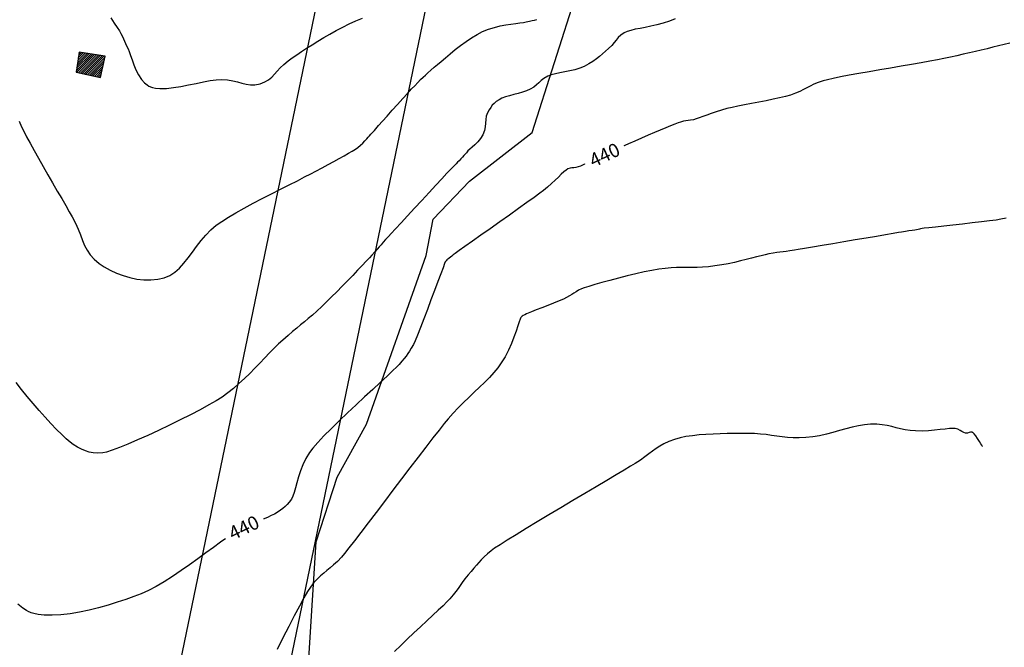
# Model space of a CAD drawing. Units: metres. Extents: x -228486 to -226953, y 192620 to 216277.
# Drawn here: x -227718 to -227535, y 192835 to 192951 of the extents above; entities that cross this region are included whole.
import ezdxf

# ---------------------------------------------------------------- set-up
doc = ezdxf.new("R2010")
doc.units = ezdxf.units.M
for name, color, linetype in [('C-TOPO-MAJR', 9, 'Continuous'), ('C-TOPO-MINR', 8, 'Continuous'), ('التنظيم', 1, 'Continuous')]:
    doc.layers.add(name, color=color, linetype=linetype)
doc.styles.get("Standard").update_dxf_attribs({"font": 'arial.ttf'})

msp = doc.modelspace()

# ---------------------------------------------------------------- hatches: boundary and pattern name
h = msp.add_hatch()
h.set_pattern_fill('ANSI31', color=1, scale=0.09)
h.paths.add_polyline_path([(-227913.431, 193223.681), (-227927.47907, 193227.59032), (-227927.81093, 193227.38451), (-227928.88163, 193226.73722), (-227930.05709, 193226.04971), (-227931.30125, 193225.35231), (-227932.23844, 193224.85544), (-227932.95882, 193222.26679), (-227914.695, 193217.316)])
h.paths.add_polyline_path([(-227927.81093, 193227.38451), (-227927.47907, 193227.59032), (-227931.19, 193228.623), (-227932.23844, 193224.85544), (-227931.30125, 193225.35231), (-227930.05709, 193226.04971), (-227928.88163, 193226.73722)])
h.paths.add_polyline_path([(-227940.372, 193231.458), (-227951.924, 193234.534), (-227952.877, 193229.962), (-227949.79937, 193229.24707), (-227950.313, 193227.036), (-227953.279, 193227.725), (-227955.03, 193222.84), (-227944.7144, 193219.86863), (-227943.66331, 193220.40875), (-227943.29849, 193220.57656)])
h.paths.add_polyline_path([(-227906.786, 193233.372), (-227910.371, 193234.017), (-227912.094, 193228.763), (-227911.11263, 193228.57087), (-227908.018, 193227.965)])
h.paths.add_polyline_path([(-227667.72884, 193334.12674), (-227675.529, 193335.791), (-227676.48015, 193331.73828), (-227668.81, 193329.815)])
h.paths.add_polyline_path([(-227675.529, 193335.791), (-227677.849, 193336.286), (-227678.941, 193332.316), (-227676.48011, 193331.73844)])
h.paths.add_polyline_path([(-227749.71615, 193319.56756), (-227758.048, 193321.85), (-227759.853, 193315.261), (-227751.625, 193312.904)])
h.paths.add_polyline_path([(-227753.893, 193027.622), (-227757.021, 193028.122), (-227757.65237, 193024.17214), (-227754.52437, 193023.67214)])
h.paths.add_polyline_path([(-227757.847, 193021.825), (-227766.58189, 193023.64086), (-227767.54, 193019.295), (-227765.263, 193018.793), (-227765.459, 193017.693), (-227758.97, 193016.423)])
h.paths.add_polyline_path([(-227730.019, 192929.961), (-227735.67149, 192930.20392), (-227735.492, 192929.65077), (-227735.16329, 192928.54808), (-227734.85089, 192927.38517), (-227734.61179, 192926.34885), (-227734.42747, 192925.37182), (-227734.28343, 192924.43531), (-227734.16518, 192923.52057), (-227734.0582, 192922.60884), (-227734.03671, 192922.42792), (-227730.874, 192922.292)])
h.paths.add_polyline_path([(-227734.42747, 192925.37182), (-227734.61179, 192926.34885), (-227734.85089, 192927.38517), (-227735.16329, 192928.54808), (-227735.492, 192929.65077), (-227735.67149, 192930.20392), (-227742.724, 192930.507), (-227743.579, 192922.838), (-227734.03671, 192922.42792), (-227734.0582, 192922.60884), (-227734.16518, 192923.52057), (-227734.28343, 192924.43531)])
h.paths.add_polyline_path([(-227701.7823, 192944.09291), (-227706.625, 192944.859), (-227707.207, 192941.18), (-227702.682, 192940.148)])
h.paths.add_polyline_path([(-227761.207, 192933.61), (-227763.018, 192935.69), (-227771.919, 192936.178), (-227772.759, 192925.426), (-227766.77723, 192924.95867), (-227766.62145, 192926.9526), (-227761.7568, 192926.57255)])
h.paths.add_polyline_path([(-227825.919, 192904.07), (-227830.859, 192905.434), (-227833.19115, 192896.98766), (-227829.44423, 192895.76606), (-227828.81947, 192896.30546), (-227827.91817, 192897.2378), (-227827.44562, 192897.86786)])
h.paths.add_polyline_path([(-227827.44562, 192897.86786), (-227827.91817, 192897.2378), (-227828.81947, 192896.30546), (-227829.44423, 192895.76606), (-227828.073, 192895.319)])
h.paths.add_polyline_path([(-228032.319, 192827.34), (-228040.295, 192829.747), (-228041.47463, 192826.01535), (-228040.89527, 192825.47701), (-228040.33964, 192824.90464), (-228040.31586, 192824.87785), (-228033.55256, 192823.2524)])
h.paths.add_polyline_path([(-228040.89527, 192825.47701), (-228041.47463, 192826.01535), (-228041.727, 192825.217), (-228040.31586, 192824.87785), (-228040.33964, 192824.90464)])
h.paths.add_polyline_path([(-228229.662, 193170.636), (-228229.06, 193171.696), (-228230.151, 193172.242), (-228230.6141, 193171.31664), (-228234.246, 193173.265), (-228233.09, 193175.881), (-228237.162, 193177.874), (-228238.574, 193175.164), (-228243.46249, 193165.20751), (-228241.404, 193163.87), (-228234.87, 193160.427)])
h.paths.add_polyline_path([(-228073.00253, 193287.69566), (-228085.15954, 193292.76566), (-228087.24, 193287.554), (-228077.08944, 193283.32565), (-228076.94864, 193283.47325), (-228076.83316, 193283.57513), (-228076.72319, 193283.65665), (-228076.46381, 193283.79713), (-228075.98828, 193283.9552), (-228075.22687, 193284.07822), (-228074.43627, 193284.10408)])
h.paths.add_polyline_path([(-228074.43627, 193284.10408), (-228075.22687, 193284.07822), (-228075.98828, 193283.9552), (-228076.46381, 193283.79713), (-228076.72319, 193283.65665), (-228076.83316, 193283.57513), (-228076.94864, 193283.47325), (-228077.08944, 193283.32565), (-228075.081, 193282.489)])
h.paths.add_polyline_path([(-228090.996, 192975.116), (-228095.833, 192977.188), (-228097.449, 192973.298), (-228092.42778, 192971.21206)])

# ---------------------------------------------------------------- linework, layer by layer
at = {"color": 1}
for p, q in [((-227706.625, 192944.859), (-227707.207, 192941.18)), ((-227706.625, 192944.859), (-227707.207, 192941.18)), ((-227701.7823, 192944.09291), (-227706.625, 192944.859)), ((-227701.7823, 192944.09291), (-227706.625, 192944.859)), ((-227702.682, 192940.148), (-227701.7823, 192944.09291)), ((-227702.682, 192940.148), (-227701.7823, 192944.09291)), ((-227707.207, 192941.18), (-227702.682, 192940.148)), ((-227707.207, 192941.18), (-227702.682, 192940.148))]:
    msp.add_line(p, q, dxfattribs=at)
at = {"layer": 'C-TOPO-MAJR', "color": 9, "linetype": 'Continuous', "lineweight": -3, "elevation": 440}
msp.add_lwpolyline([(-227533.94904, 192946.54462), (-227535.00514, 192946.281), (-227536.0601, 192946.01965), (-227537.11831, 192945.7601), (-227538.18418, 192945.50186), (-227539.26212, 192945.24445), (-227540.35654, 192944.98738), (-227541.47185, 192944.73018), (-227542.61244, 192944.47235), (-227543.78274, 192944.21341), (-227544.98714, 192943.95289), (-227546.23005, 192943.6903), (-227547.37256, 192943.46326), (-227548.78161, 192943.20082), (-227550.40805, 192942.90916), (-227552.20274, 192942.5945), (-227554.11653, 192942.26303), (-227556.10028, 192941.92095), (-227558.10484, 192941.57446), (-227560.08108, 192941.22977), (-227561.97984, 192940.89306), (-227563.75199, 192940.57055), (-227565.34837, 192940.26842), (-227566.71984, 192939.99289), (-227567.81726, 192939.75015), (-227568.59149, 192939.5464), (-227569.53648, 192939.22586), (-227570.32032, 192938.90219), (-227570.9966, 192938.57581), (-227571.61891, 192938.24716), (-227572.24086, 192937.91666), (-227572.91603, 192937.58473), (-227573.69802, 192937.25181), (-227574.64043, 192936.91832), (-227575.56956, 192936.65195), (-227576.66463, 192936.38709), (-227577.88428, 192936.12433), (-227579.18714, 192935.86428), (-227580.53186, 192935.60756), (-227581.87708, 192935.35478), (-227583.18144, 192935.10654), (-227584.40358, 192934.86347), (-227585.50214, 192934.62616), (-227586.43576, 192934.39522), (-227587.45983, 192934.10032), (-227588.43207, 192933.79245), (-227589.34271, 192933.48359), (-227590.18194, 192933.1857), (-227590.93997, 192932.91077), (-227591.60701, 192932.67076), (-227592.17327, 192932.47765), (-227592.62895, 192932.34342), (-227593.18785, 192932.2244), (-227593.64032, 192932.16252), (-227594.05617, 192932.11664), (-227594.50523, 192932.04564), (-227595.05734, 192931.90839), (-227595.50103, 192931.76008), (-227596.12077, 192931.52667), (-227596.89432, 192931.21863), (-227597.7995, 192930.84642), (-227598.81409, 192930.42053), (-227599.91589, 192929.95143), (-227601.08269, 192929.44957), (-227602.29228, 192928.92544), (-227603.52246, 192928.3895), (-227604.69337, 192927.8694), (-227605.95681, 192927.29408), (-227607.26808, 192926.68749), (-227608.58251, 192926.07358), (-227609.8554, 192925.47631), (-227611.04208, 192924.91962), (-227612.09785, 192924.42745), (-227612.97804, 192924.02376), (-227613.63795, 192923.73249), (-227614.03291, 192923.5776), (-227614.47814, 192923.47451), (-227614.85165, 192923.44271), (-227615.19563, 192923.42604), (-227615.55227, 192923.36836), (-227615.96377, 192923.2135), (-227616.28847, 192923.00364), (-227616.69257, 192922.66657), (-227617.17048, 192922.2245), (-227617.71658, 192921.69963), (-227618.32525, 192921.11417), (-227618.99089, 192920.49031), (-227619.70789, 192919.85026), (-227620.47064, 192919.21622), (-227621.15713, 192918.69346), (-227622.20457, 192917.92538), (-227623.54186, 192916.96098), (-227625.09789, 192915.84923), (-227626.80157, 192914.63914), (-227628.58177, 192913.3797), (-227630.36741, 192912.11989), (-227632.08737, 192910.9087), (-227633.67056, 192909.79513), (-227635.04585, 192908.82818), (-227636.14216, 192908.05682), (-227636.88837, 192907.53005), (-227637.21338, 192907.29686), (-227637.49965, 192907.06612), (-227637.75353, 192906.84942), (-227637.95197, 192906.67682), (-227638.07194, 192906.57842), (-227638.20421, 192906.50606), (-227638.33065, 192906.42791), (-227638.43742, 192906.32716), (-227638.56615, 192906.17815), (-227638.69846, 192905.98247), (-227638.82378, 192905.6693), (-227639.11579, 192904.89607), (-227639.54461, 192903.74831), (-227640.0803, 192902.31158), (-227640.69296, 192900.67145), (-227641.35268, 192898.91344), (-227642.02955, 192897.12313), (-227642.69364, 192895.38606), (-227643.31506, 192893.78778), (-227643.86389, 192892.41384), (-227644.31021, 192891.3498), (-227644.62412, 192890.6812), (-227645.00099, 192889.99858), (-227645.33401, 192889.43854), (-227645.64947, 192888.95779), (-227645.97365, 192888.51305), (-227646.3328, 192888.06106), (-227646.75321, 192887.55853), (-227647.26115, 192886.96219), (-227647.71449, 192886.48752), (-227648.48077, 192885.74765), (-227649.51005, 192884.78223), (-227650.7524, 192883.63095), (-227652.15789, 192882.33345), (-227653.67657, 192880.92943), (-227655.25853, 192879.45853), (-227656.85383, 192877.96044), (-227658.41252, 192876.47482), (-227659.88469, 192875.04133), (-227661.2204, 192873.69966), (-227662.36971, 192872.48946), (-227663.28269, 192871.4504), (-227663.9094, 192870.62216), (-227664.56895, 192869.49688), (-227665.10855, 192868.34753), (-227665.5487, 192867.20227), (-227665.90988, 192866.08925), (-227666.21258, 192865.03666), (-227666.47731, 192864.07265), (-227666.72455, 192863.2254), (-227666.9748, 192862.52306), (-227667.24855, 192861.99381), (-227667.65751, 192861.42079), (-227668.03129, 192860.97174), (-227668.40574, 192860.60172), (-227668.8167, 192860.26579), (-227669.30001, 192859.91901), (-227669.89151, 192859.51644), (-227670.3889, 192859.22039), (-227670.99654, 192858.92063), (-227671.7028, 192858.60887), (-227672.49602, 192858.2768), (-227673.36455, 192857.91613), (-227674.29672, 192857.51854), (-227675.2809, 192857.07575), (-227676.30542, 192856.57944), (-227677.35864, 192856.02132), (-227678.19428, 192855.51259), (-227679.21154, 192854.82648), (-227680.38502, 192853.99397), (-227681.68936, 192853.04607), (-227683.09919, 192852.01377), (-227684.58913, 192850.92808), (-227686.13383, 192849.81999), (-227687.70789, 192848.7205), (-227689.28596, 192847.66061), (-227690.84267, 192846.67131), (-227692.35263, 192845.78361), (-227693.79049, 192845.0285), (-227695.13086, 192844.43698), (-227696.49058, 192843.92333), (-227697.98563, 192843.39195), (-227699.58941, 192842.85905), (-227701.27531, 192842.34083), (-227703.01671, 192841.85349), (-227704.78701, 192841.41324), (-227706.5596, 192841.03627), (-227708.30786, 192840.73879), (-227710.00518, 192840.537), (-227711.62495, 192840.44711), (-227713.14057, 192840.48531), (-227714.26018, 192840.61898), (-227715.03678, 192840.78483), (-227715.52126, 192840.92858), (-227715.75289, 192841.0108), (-227715.95379, 192841.09359), (-227716.37484, 192841.30877), (-227717.05104, 192841.74861), (-227718.02626, 192842.53418)], dxfattribs=at)
at = {"layer": 'C-TOPO-MINR', "color": 8, "linetype": 'Continuous', "lineweight": -3}
for points, elevation in [([(-227596.07546, 192951.01395), (-227597.11111, 192950.61673), (-227598.30121, 192950.2332), (-227599.45309, 192949.92477), (-227600.55554, 192949.67436), (-227601.59735, 192949.46487), (-227602.56729, 192949.27922), (-227603.45414, 192949.10031), (-227604.2467, 192948.91107), (-227604.93373, 192948.69439), (-227605.50403, 192948.43319), (-227606.15329, 192948.00072), (-227606.62988, 192947.56365), (-227607.01394, 192947.11129), (-227607.3856, 192946.63298), (-227607.82499, 192946.11803), (-227608.41223, 192945.55578), (-227608.97924, 192945.05613), (-227609.52114, 192944.56681), (-227610.06808, 192944.0865), (-227610.65021, 192943.61388), (-227611.29768, 192943.14763), (-227612.04063, 192942.68642), (-227612.90921, 192942.22892), (-227613.76658, 192941.8755), (-227614.67375, 192941.59932), (-227615.60464, 192941.37928), (-227616.53318, 192941.19431), (-227617.43327, 192941.0233), (-227618.27885, 192940.84517), (-227619.04381, 192940.63884), (-227619.70208, 192940.38321), (-227620.38633, 192939.99685), (-227620.90415, 192939.60447), (-227621.3381, 192939.20695), (-227621.77076, 192938.80516), (-227622.28468, 192938.39997), (-227622.96242, 192937.99223), (-227623.61453, 192937.70583), (-227624.36408, 192937.45275), (-227625.17204, 192937.22258), (-227625.99943, 192937.00491), (-227626.80722, 192936.78933), (-227627.55642, 192936.56543), (-227628.208, 192936.3228), (-227628.72296, 192936.05104), (-227629.23883, 192935.68813), (-227629.65023, 192935.35062), (-227629.98743, 192935.00608), (-227630.28074, 192934.6221), (-227630.56043, 192934.16627), (-227630.8568, 192933.60616), (-227631.08592, 192932.98218), (-227631.19014, 192932.35035), (-227631.23921, 192931.70166), (-227631.30283, 192931.02708), (-227631.45074, 192930.31761), (-227631.75265, 192929.56423), (-227632.19465, 192928.84428), (-227632.69171, 192928.23093), (-227633.20693, 192927.70889), (-227633.70338, 192927.26287), (-227634.14415, 192926.87758), (-227634.49231, 192926.53772), (-227634.79262, 192926.19916), (-227635.02823, 192925.92781), (-227635.24359, 192925.68011), (-227635.48314, 192925.41251), (-227635.79133, 192925.08148), (-227636.11964, 192924.74378), (-227636.41143, 192924.45749), (-227636.69902, 192924.18097), (-227637.01469, 192923.87258), (-227637.39076, 192923.49069), (-227637.7432, 192923.11639), (-227638.41264, 192922.39764), (-227639.33857, 192921.39998), (-227640.46046, 192920.18899), (-227641.71778, 192918.83022), (-227643.05002, 192917.38923), (-227644.39664, 192915.93159), (-227645.69713, 192914.52284), (-227646.89097, 192913.22855), (-227647.91762, 192912.11429), (-227648.71657, 192911.2456), (-227649.22729, 192910.68805), (-227649.76143, 192910.09721), (-227650.20147, 192909.6026), (-227650.58552, 192909.16616), (-227650.95168, 192908.74986), (-227651.33805, 192908.31563), (-227651.78273, 192907.82542), (-227652.32383, 192907.24118), (-227652.78821, 192906.7447), (-227653.39928, 192906.09295), (-227654.13326, 192905.31316), (-227654.96634, 192904.43256), (-227655.87475, 192903.47835), (-227656.83468, 192902.47777), (-227657.82234, 192901.45804), (-227658.81394, 192900.44637), (-227659.78568, 192899.46998), (-227660.71379, 192898.55611), (-227661.57445, 192897.73197), (-227662.51337, 192896.86476), (-227663.34835, 192896.12254), (-227664.10979, 192895.47031), (-227664.82811, 192894.87308), (-227665.53369, 192894.29585), (-227666.25693, 192893.70365), (-227667.02825, 192893.06148), (-227667.87804, 192892.33434), (-227668.83671, 192891.48725), (-227669.62152, 192890.75579), (-227670.44002, 192889.94912), (-227671.29052, 192889.08168), (-227672.17135, 192888.16788), (-227673.08085, 192887.22217), (-227674.01735, 192886.25897), (-227674.97917, 192885.29271), (-227675.96465, 192884.33782), (-227676.97211, 192883.40873), (-227677.99989, 192882.51986), (-227679.04631, 192881.68566), (-227680.10971, 192880.92055), (-227681.19043, 192880.23582), (-227682.56058, 192879.44248), (-227684.16706, 192878.56556), (-227685.95673, 192877.63009), (-227687.87648, 192876.66109), (-227689.87317, 192875.6836), (-227691.89369, 192874.72264), (-227693.8849, 192873.80324), (-227695.79368, 192872.95043), (-227697.56691, 192872.18923), (-227699.15147, 192871.54469), (-227700.49423, 192871.04182), (-227701.54206, 192870.70565), (-227702.24184, 192870.56122), (-227703.18476, 192870.52127), (-227704.00813, 192870.56446), (-227704.7522, 192870.69403), (-227705.45721, 192870.91322), (-227706.16339, 192871.22527), (-227706.91099, 192871.63341), (-227707.74024, 192872.14088), (-227708.3028, 192872.55297), (-227709.02192, 192873.17044), (-227709.87196, 192873.96681), (-227710.82729, 192874.91557), (-227711.86225, 192875.99025), (-227712.95121, 192877.16434), (-227714.06853, 192878.41137), (-227715.18856, 192879.70485), (-227716.28566, 192881.01827), (-227717.33419, 192882.32517), (-227718.3085, 192883.59904)], 438), ([(-227717.74572, 192932.09371), (-227717.29788, 192931.04138), (-227716.9059, 192930.22102), (-227716.37418, 192929.18951), (-227715.72581, 192927.98325), (-227714.9839, 192926.63868), (-227714.17154, 192925.19221), (-227713.31181, 192923.68027), (-227712.42782, 192922.13927), (-227711.54266, 192920.60563), (-227710.67942, 192919.11577), (-227709.8612, 192917.70611), (-227709.11109, 192916.41308), (-227708.45218, 192915.27308), (-227707.90758, 192914.32255), (-227707.29194, 192913.13898), (-227706.80015, 192912.02248), (-227706.38601, 192910.96845), (-227706.00329, 192909.97232), (-227705.60578, 192909.02952), (-227705.14728, 192908.13546), (-227704.58156, 192907.28556), (-227703.86241, 192906.47524), (-227702.94362, 192905.69993), (-227701.9573, 192905.03977), (-227700.8719, 192904.4342), (-227699.7059, 192903.89538), (-227698.4778, 192903.43547), (-227697.20607, 192903.06662), (-227695.9092, 192902.80099), (-227694.60567, 192902.65074), (-227693.31398, 192902.62802), (-227692.0526, 192902.74499), (-227690.84003, 192903.01381), (-227689.81564, 192903.43714), (-227688.87876, 192904.05119), (-227688.01014, 192904.82334), (-227687.19053, 192905.72099), (-227686.40069, 192906.7115), (-227685.62137, 192907.76228), (-227684.83333, 192908.84068), (-227684.01731, 192909.91411), (-227683.15407, 192910.94994), (-227682.22436, 192911.91555), (-227681.20894, 192912.77832), (-227680.18648, 192913.49314), (-227678.94801, 192914.27285), (-227677.53424, 192915.10237), (-227675.98585, 192915.9666), (-227674.34356, 192916.85044), (-227672.64805, 192917.73879), (-227670.94003, 192918.61655), (-227669.2602, 192919.46864), (-227667.64925, 192920.27995), (-227666.14788, 192921.03538), (-227664.7968, 192921.71984), (-227663.63669, 192922.31823), (-227662.70827, 192922.81546), (-227661.56577, 192923.44237), (-227660.45692, 192924.04436), (-227659.39727, 192924.61698), (-227658.40237, 192925.15577), (-227657.4878, 192925.65628), (-227656.66909, 192926.11406), (-227655.96181, 192926.52466), (-227655.38152, 192926.88362), (-227654.94377, 192927.1865), (-227654.43361, 192927.6026), (-227653.98517, 192928.01971), (-227653.59568, 192928.42118), (-227653.2624, 192928.79033), (-227652.98257, 192929.11049), (-227652.75344, 192929.365), (-227652.49716, 192929.64145), (-227652.30265, 192929.86143), (-227652.11029, 192930.08347), (-227651.86046, 192930.36607), (-227651.59597, 192930.66308), (-227651.07778, 192931.24618), (-227650.36068, 192932.05237), (-227649.49945, 192933.01867), (-227648.54889, 192934.08206), (-227647.56379, 192935.17956), (-227646.59892, 192936.24815), (-227645.70908, 192937.22485), (-227644.94906, 192938.04665), (-227644.37365, 192938.65055), (-227643.77354, 192939.26295), (-227643.27248, 192939.77109), (-227642.82721, 192940.21263), (-227642.39444, 192940.62525), (-227641.93091, 192941.04661), (-227641.39333, 192941.51437), (-227640.73842, 192942.0662), (-227640.16348, 192942.55441), (-227639.46971, 192943.15219), (-227638.67493, 192943.83277), (-227637.79694, 192944.56935), (-227636.85354, 192945.33516), (-227635.86256, 192946.10341), (-227634.84179, 192946.84733), (-227633.80905, 192947.54012), (-227632.78213, 192948.15502), (-227631.77886, 192948.66522), (-227630.67985, 192949.1106), (-227629.58563, 192949.45929), (-227628.51538, 192949.72661), (-227627.48827, 192949.92785), (-227626.52348, 192950.07835), (-227625.64017, 192950.19339), (-227624.85754, 192950.28829), (-227624.19474, 192950.37835), (-227623.67095, 192950.47889), (-227623.06653, 192950.61377), (-227622.56571, 192950.70689), (-227622.12165, 192950.79), (-227621.6875, 192950.89483)], 436), ([(-227700.74283, 192951.23575), (-227700.10465, 192950.26676), (-227699.56509, 192949.44274), (-227699.15033, 192948.79253), (-227698.88657, 192948.34497), (-227698.6047, 192947.79049), (-227698.394, 192947.32983), (-227698.21943, 192946.91576), (-227698.04595, 192946.50104), (-227697.83854, 192946.03844), (-227697.56214, 192945.4807), (-227697.34173, 192944.95915), (-227697.10024, 192944.25618), (-227696.82212, 192943.4222), (-227696.49182, 192942.50764), (-227696.09381, 192941.5629), (-227695.61253, 192940.63841), (-227695.03244, 192939.78459), (-227694.48679, 192939.1863), (-227694.02473, 192938.80396), (-227693.68967, 192938.58673), (-227693.51367, 192938.49063), (-227693.36264, 192938.41958), (-227693.03361, 192938.30079), (-227692.47748, 192938.17719), (-227691.63284, 192938.10396), (-227690.44051, 192938.13752), (-227689.13442, 192938.28141), (-227687.75521, 192938.50494), (-227686.34349, 192938.77743), (-227684.93992, 192939.06818), (-227683.58513, 192939.3465), (-227682.31974, 192939.58171), (-227681.1844, 192939.74311), (-227680.21973, 192939.80002), (-227679.1096, 192939.728), (-227678.13545, 192939.55749), (-227677.26028, 192939.3338), (-227676.44711, 192939.10222), (-227675.65896, 192938.90807), (-227674.85883, 192938.79664), (-227674.00976, 192938.81326), (-227673.07474, 192939.00321), (-227672.19211, 192939.33827), (-227671.48753, 192939.75235), (-227670.905, 192940.23395), (-227670.38849, 192940.7716), (-227669.882, 192941.35379), (-227669.32952, 192941.96903), (-227668.67504, 192942.60584), (-227667.86255, 192943.25272), (-227667.09897, 192943.79138), (-227666.26757, 192944.36623), (-227665.37289, 192944.97105), (-227664.41951, 192945.59958), (-227663.41199, 192946.2456), (-227662.3549, 192946.90285), (-227661.2528, 192947.56509), (-227660.11025, 192948.22609), (-227658.93182, 192948.8796), (-227657.72208, 192949.51938), (-227656.56035, 192950.08856), (-227655.31963, 192950.64718), (-227654.02882, 192951.19233)], 434), ([(-227534.64292, 192914.06297), (-227535.63381, 192913.8701), (-227536.48713, 192913.74186), (-227537.71675, 192913.58142), (-227539.22879, 192913.3977), (-227540.92939, 192913.1996), (-227542.72466, 192912.99605), (-227544.52073, 192912.79596), (-227546.22373, 192912.60826), (-227547.73978, 192912.44185), (-227548.975, 192912.30565), (-227549.83553, 192912.20858), (-227550.22748, 192912.15955), (-227550.51942, 192912.1004), (-227550.74459, 192912.04238), (-227550.96956, 192911.98285), (-227551.2609, 192911.91921), (-227551.61069, 192911.85994), (-227552.08959, 192911.78826), (-227552.67401, 192911.70358), (-227553.34038, 192911.60529), (-227554.06511, 192911.49282), (-227554.60979, 192911.40242), (-227555.61588, 192911.2327), (-227557.00226, 192910.99765), (-227558.68782, 192910.71126), (-227560.59146, 192910.38754), (-227562.63206, 192910.04049), (-227564.72851, 192909.6841), (-227566.79969, 192909.33238), (-227568.76451, 192908.99931), (-227570.54184, 192908.69891), (-227572.05058, 192908.44517), (-227573.20961, 192908.25209), (-227573.93782, 192908.13366), (-227574.75381, 192908.01129), (-227575.43362, 192907.91912), (-227576.03146, 192907.84373), (-227576.60154, 192907.77171), (-227577.19807, 192907.68964), (-227577.87526, 192907.58411), (-227578.68732, 192907.4417), (-227579.36197, 192907.30142), (-227580.12515, 192907.1182), (-227580.97059, 192906.90128), (-227581.892, 192906.65987), (-227582.88311, 192906.40323), (-227583.93765, 192906.14057), (-227585.04933, 192905.88113), (-227586.21188, 192905.63415), (-227587.41901, 192905.40886), (-227588.66446, 192905.21449), (-227589.86494, 192905.07303), (-227590.95921, 192904.9902), (-227591.97407, 192904.95083), (-227592.93633, 192904.93973), (-227593.87278, 192904.94174), (-227594.81025, 192904.94168), (-227595.77552, 192904.92438), (-227596.79539, 192904.87466), (-227597.89669, 192904.77735), (-227599.1062, 192904.61728), (-227600.36689, 192904.39667), (-227601.79902, 192904.10334), (-227603.34828, 192903.75413), (-227604.96032, 192903.36586), (-227606.58084, 192902.95536), (-227608.1555, 192902.53947), (-227609.63, 192902.13502), (-227610.94999, 192901.75883), (-227612.06117, 192901.42773), (-227612.90921, 192901.15855), (-227613.43978, 192900.96812), (-227614.00592, 192900.70669), (-227614.44787, 192900.45115), (-227614.82649, 192900.19476), (-227615.20262, 192899.93078), (-227615.63709, 192899.65245), (-227616.19077, 192899.35304), (-227616.76654, 192899.09171), (-227617.59501, 192898.74353), (-227618.59501, 192898.33773), (-227619.6854, 192897.90356), (-227620.785, 192897.47025), (-227621.81266, 192897.06706), (-227622.68722, 192896.72323), (-227623.32752, 192896.46801), (-227623.6524, 192896.33063), (-227623.95985, 192896.17135), (-227624.23314, 192896.01619), (-227624.44448, 192895.88534), (-227624.56612, 192895.79903), (-227624.67222, 192895.69277), (-227624.75709, 192895.56776), (-227624.82361, 192895.36401), (-227624.97982, 192894.85583), (-227625.22242, 192894.09636), (-227625.54807, 192893.13877), (-227625.95346, 192892.03622), (-227626.43526, 192890.84186), (-227626.99016, 192889.60886), (-227627.61484, 192888.39038), (-227628.30597, 192887.23957), (-227628.95083, 192886.34122), (-227629.69173, 192885.44299), (-227630.51345, 192884.54197), (-227631.40076, 192883.63526), (-227632.33842, 192882.71993), (-227633.31122, 192881.79309), (-227634.30392, 192880.85183), (-227635.3013, 192879.89322), (-227636.28811, 192878.91437), (-227637.24915, 192877.91235), (-227638.16916, 192876.88427), (-227638.90599, 192875.9957), (-227639.86451, 192874.79398), (-227641.01151, 192873.32582), (-227642.31381, 192871.63791), (-227643.7382, 192869.77694), (-227645.2515, 192867.78961), (-227646.8205, 192865.72261), (-227648.41202, 192863.62264), (-227649.99285, 192861.53639), (-227651.5298, 192859.51057), (-227652.98968, 192857.59185), (-227654.33929, 192855.82695), (-227655.54544, 192854.26255), (-227656.57493, 192852.94535), (-227657.39456, 192851.92205), (-227657.97114, 192851.23934), (-227658.72352, 192850.4429), (-227659.4122, 192849.79134), (-227660.05247, 192849.24141), (-227660.65962, 192848.74987), (-227661.24891, 192848.27347), (-227661.83564, 192847.76897), (-227662.43509, 192847.19312), (-227663.06253, 192846.50267), (-227663.73324, 192845.65437), (-227664.24919, 192844.86711), (-227664.93938, 192843.68013), (-227665.77271, 192842.16069), (-227666.7181, 192840.37605), (-227667.74447, 192838.39348), (-227668.82073, 192836.28024), (-227669.91578, 192834.10359)], 442), ([(-227539.0311, 192871.75668), (-227539.07413, 192871.81877), (-227539.17071, 192871.96541), (-227539.33822, 192872.2319), (-227539.59346, 192872.64724), (-227539.94161, 192873.20526), (-227540.29338, 192873.73181), (-227540.55671, 192874.07667), (-227540.73332, 192874.26388), (-227540.83742, 192874.34508), (-227540.88463, 192874.37068), (-227540.95167, 192874.39643), (-227541.07955, 192874.42257), (-227541.26073, 192874.41149), (-227541.49593, 192874.33955), (-227541.8086, 192874.23647), (-227542.17948, 192874.22075), (-227542.50499, 192874.32822), (-227542.83594, 192874.51602), (-227543.19601, 192874.73678), (-227543.60888, 192874.94314), (-227544.09823, 192875.08775), (-227544.5367, 192875.10926), (-227545.16506, 192875.06556), (-227545.95673, 192874.97798), (-227546.88516, 192874.86784), (-227547.92379, 192874.75645), (-227549.04604, 192874.66513), (-227550.22535, 192874.61521), (-227551.43517, 192874.62801), (-227552.45459, 192874.7099), (-227553.3731, 192874.85138), (-227554.22432, 192875.03287), (-227555.04189, 192875.23479), (-227555.85941, 192875.43754), (-227556.71052, 192875.62155), (-227557.62883, 192875.76724), (-227558.64798, 192875.85501), (-227559.80158, 192875.86528), (-227560.91881, 192875.77811), (-227562.05319, 192875.59474), (-227563.2052, 192875.33786), (-227564.37532, 192875.03014), (-227565.56406, 192874.69428), (-227566.77188, 192874.35297), (-227567.99929, 192874.02888), (-227569.24678, 192873.74472), (-227570.51482, 192873.52315), (-227571.80392, 192873.38687), (-227573.04059, 192873.33931), (-227574.16925, 192873.3589), (-227575.21718, 192873.43086), (-227576.21168, 192873.54038), (-227577.18003, 192873.67267), (-227578.14952, 192873.81293), (-227579.14744, 192873.94637), (-227580.20108, 192874.05818), (-227581.33774, 192874.13356), (-227582.5847, 192874.15773), (-227583.80645, 192874.15316), (-227585.07734, 192874.14708), (-227586.38181, 192874.13363), (-227587.7043, 192874.10692), (-227589.02928, 192874.06106), (-227590.34117, 192873.99017), (-227591.62445, 192873.88837), (-227592.86354, 192873.74977), (-227594.0429, 192873.56849), (-227595.14698, 192873.33864), (-227596.16022, 192873.05435), (-227597.23401, 192872.66323), (-227598.13356, 192872.25377), (-227598.90579, 192871.82238), (-227599.59763, 192871.36549), (-227600.25602, 192870.8795), (-227600.92788, 192870.36084), (-227601.66016, 192869.80592), (-227602.49976, 192869.21116), (-227603.49364, 192868.57297), (-227604.30697, 192868.08355), (-227605.48817, 192867.37974), (-227606.9828, 192866.49262), (-227608.73641, 192865.45327), (-227610.69457, 192864.29277), (-227612.80281, 192863.04221), (-227615.0067, 192861.73265), (-227617.25179, 192860.3952), (-227619.48364, 192859.06091), (-227621.64781, 192857.76088), (-227623.68984, 192856.52619), (-227625.55529, 192855.38792), (-227627.18972, 192854.37714), (-227628.53867, 192853.52494), (-227629.54772, 192852.8624), (-227630.16241, 192852.4206), (-227630.89148, 192851.8132), (-227631.50223, 192851.26116), (-227632.02616, 192850.74327), (-227632.49474, 192850.23834), (-227632.93944, 192849.72516), (-227633.39177, 192849.18253), (-227633.88318, 192848.58926), (-227634.44518, 192847.92415), (-227635.05858, 192847.18078), (-227635.54425, 192846.54192), (-227635.95413, 192845.96661), (-227636.3402, 192845.41393), (-227636.75441, 192844.84291), (-227637.24873, 192844.21263), (-227637.87512, 192843.48213), (-227638.39724, 192842.9335), (-227639.11458, 192842.22935), (-227639.9957, 192841.39239), (-227641.00913, 192840.44532), (-227642.12341, 192839.41083), (-227643.30707, 192838.31163), (-227644.52867, 192837.17042), (-227645.75675, 192836.00989), (-227646.95983, 192834.85275), (-227648.10647, 192833.7217)], 444)]:
    msp.add_lwpolyline(points, dxfattribs=dict(at, elevation=elevation))

# ---------------------------------------------------------------- next in the draw order: texts
at = {"layer": 'C-TOPO-MAJR', "color": 9, "linetype": 'Continuous', "lineweight": -3, "char_height": 2.54, "width": 6.5967429, "attachment_point": 5, "bg_fill": 3, "box_fill_scale": 1.25, "bg_fill_color": 256, "bg_fill_true_color": 13158600, "bg_fill_transparency": 0}
for insert, rotation in [((-227609.14902, 192925.80777, 440), 25.1371747), ((-227676.06431, 192856.69624, 440), 25.8468031)]:
    msp.add_mtext('{\\Fsimplex.shx|c0;440}', dxfattribs=dict(at, insert=insert, rotation=rotation))

# ---------------------------------------------------------------- next in the draw order: linework, layer by layer
at = {"color": 3, "lineweight": 30, "flags": 128}
msp.add_lwpolyline([(-227751.18369, 192769.67973), (-227666.04131, 192758.89318), (-227666.08, 192800), (-227662.65, 192854.05), (-227658.74, 192866.05), (-227653.31, 192875.9), (-227642.25, 192907.19), (-227640.95, 192913.87), (-227634.23, 192920.95), (-227622.61, 192929.95), (-227610.17, 192968.95), (-227575.62, 193007.51), (-227566.98, 193111.89), (-227582.67, 193111.75), (-227591.0324, 193199.23204), (-227583.91488, 193234.18107), (-227568.27675, 193309.53643)], dxfattribs=at)
at = {"layer": 'التنظيم', "color": 1, "linetype": 'Continuous'}
for p, q in [((-227701.76626, 192764.71874), (-227603.49764, 193238.24498)), ((-227682.1835, 192760.65482), (-227583.91488, 193234.18107))]:
    msp.add_line(p, q, dxfattribs=at)

doc.saveas('drawing.dxf')
